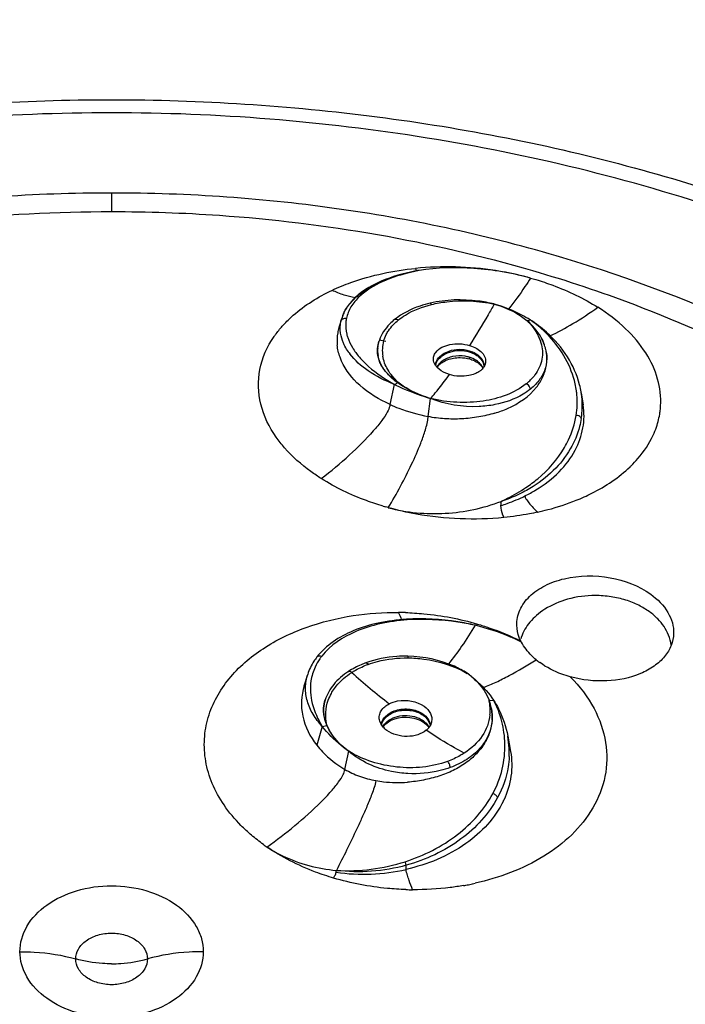
# Model space of a CAD drawing. Units: millimetres. Extents: x 366 to 1227, y -40 to 1292.
# Drawn here: x 431 to 458, y 93 to 134 of the extents above; entities that cross this region are included whole.
import ezdxf

# ---------------------------------------------------------------- set-up
doc = ezdxf.new("R2010")
doc.units = ezdxf.units.MM
doc.header["$LTSCALE"] = 19.36
doc.layers.get('0').update_dxf_attribs({"linetype": 'CONTINUOUS'})

msp = doc.modelspace()

# ---------------------------------------------------------------- linework, layer by layer
at = {"color": 7, "linetype": 'Continuous'}
for p, q in [((434.43, 126.476), (434.43, 125.703)), ((447.239, 123.253), (447.232, 123.252)), ((451.887, 122.929), (451.88, 122.93)), ((444.017, 121.254), (443.901, 120.869)), ((443.986, 121.134), (444.016, 121.251)), ((446.22, 121.203), (446.22, 121.203)), ((451.755, 121.147), (451.865, 121.194)), ((445.567, 120.286), (445.55, 120.231)), ((452.543, 119.821), (452.54, 119.839)), ((446.031, 117.663), (446.218, 118.493)), ((447.615, 117.162), (447.717, 117.913)), ((453.997, 118.149), (454.077, 117.646)), ((445.961, 113.362), (445.955, 113.364)), ((449.576, 108.462), (449.569, 108.464)), ((442.982, 107.141), (442.982, 107.141)), ((442.449, 105.934), (442.6, 106.418)), ((444.297, 106.537), (444.297, 106.537)), ((443.328, 105.357), (443.324, 105.346)), ((450.158, 105.322), (450.343, 105.342)), ((450.254, 104.976), (450.251, 104.992)), ((443.204, 104.251), (442.976, 103.464)), ((443.204, 104.251), (443.391, 104.289)), ((450.934, 103.846), (451.051, 103.204)), ((444.148, 102.455), (444.306, 103.213))]:
    msp.add_line(p, q, dxfattribs=at)
for centre, radius, start, end in [((448.694, 115.788), 7.605, 101.0792, 102.786), ((448.515, 110.698), 12.688, 75.8699, 76.3483), ((448.562, 110.885), 12.495, 74.5633, 75.8722), ((446.579, 119.916), 2.961, 127.4825, 132.017), ((445.641, 120.761), 1.698, 155.4677, 160.2397), ((445.527, 120.796), 1.578, 154.8867, 160.0173), ((445.702, 120.734), 1.765, 153.7598, 155.4856), ((445.593, 120.766), 1.651, 153.0573, 154.9069), ((445.573, 120.786), 1.625, 160.255, 163.3428), ((445.462, 120.82), 1.509, 160.0369, 163.2794), ((449.607, 117.91), 3.985, 54.4894, 55.4902), ((448.972, 116.709), 5.336, 47.989, 57.0992), ((445.722, 120.324), 1.901, 170.0181, 185.5506), ((445.727, 120.32), 1.907, 163.2874, 169.9217), ((446.624, 119.909), 1.121, 163.3214, 174.2023), ((447.005, 119.855), 1.501, 161.0355, 163.3282), ((434.798, 64.834), 56.551, 78.7219, 79.0098), ((447.116, 119.916), 1.409, 163.728, 176.8702), ((450.661, 119.516), 1.908, 19.7868, 22.06), ((446.273, 121.237), 2.414, 214.8263, 217.3608), ((446.769, 121.42), 2.692, 211.0029, 216.3876), ((446.765, 119.916), 1.254, 175.2247, 189.5345), ((447.135, 119.918), 1.428, 176.99, 189.4627), ((450.732, 119.527), 1.837, 19.1436, 20.229), ((450.694, 119.528), 1.873, 18.7198, 19.7829), ((450.797, 119.549), 1.768, 15.5666, 19.159), ((450.737, 119.543), 1.828, 15.2582, 18.7292), ((450.792, 119.558), 1.771, 12.7641, 15.2521), ((450.876, 119.571), 1.686, 12.9397, 15.5561), ((450.845, 119.569), 1.717, 8.9796, 12.7697), ((450.936, 119.585), 1.624, 8.9823, 12.9453), ((449.147, 118.645), 0.926, 52.4989, 55.7719), ((448.366, 119.593), 0.534, 204.1892, 206.9286), ((448.469, 119.216), 0.565, 164.5087, 170.409), ((448.468, 119.17), 0.561, 159.7298, 167.0416), ((448.618, 118.768), 0.767, 131.8714, 135.3937), ((449.187, 118.696), 0.862, 49.3808, 52.4989), ((449.316, 119.682), 0.773, 306.0227, 311.1113), ((449.228, 118.843), 0.761, 40.8568, 42.5184), ((449.412, 119.174), 0.546, 8.5162, 15.0651), ((449.417, 119.218), 0.545, 5.1722, 10.0235), ((450.243, 120.319), 2.314, 309.0943, 314.0346), ((450.36, 120.197), 2.145, 314.0681, 316.413), ((450.7, 119.83), 1.925, 319.8126, 321.1568), ((450.473, 119.713), 2.123, 327.4069, 328.2787), ((450.554, 119.665), 2.03, 328.2337, 335.4547), ((450.402, 119.76), 2.208, 321.6398, 327.3738), ((450.227, 117.74), 3.601, 7.8225, 12.577), ((450.312, 117.753), 3.515, 5.1117, 7.8117), ((450.382, 117.58), 3.66, 9.5011, 14.2917), ((450.412, 117.585), 3.629, 8.8924, 9.4937), ((450.599, 117.613), 3.441, 351.0099, 6.1422), ((450.571, 117.608), 3.469, 6.1771, 8.9195), ((454.032, 117.799), 3.277, 351.9444, 356.6836), ((453.941, 117.815), 3.368, 341.0545, 351.8858), ((453.74, 117.884), 3.582, 335.2285, 341.0586), ((432.176, 128.852), 18.018, 307.5814, 312.4666), ((429.176, 123.576), 19.641, 328.6729, 334.6654), ((452.388, 118.871), 5.266, 313.747, 314.3866), ((448.907, 119.37), 6.162, 296.3935, 301.3009), ((446.283, 96.675), 12.324, 88.2034, 89.5308), ((453.163, 107.393), 1.76, 161.3032, 163.0952), ((444.87, 105.823), 2.158, 155.4187, 171.4775), ((454.125, 109.49), 3.179, 230.7737, 234.2515), ((463.927, 128.243), 29.203, 228.1267, 232.1161), ((446.398, 102.499), 4.879, 51.5582, 54.2773), ((447.37, 103.85), 3.215, 50.1129, 54.2927), ((444.71, 104.914), 1.451, 162.6533, 176.0224), ((448.099, 104.597), 2.188, 10.3924, 20.2016), ((448.18, 104.914), 2.021, 6.6033, 12.5369), ((448.257, 104.923), 1.944, 0.4695, 6.5966), ((448.316, 104.924), 1.884, 354.1424, 0.4607), ((448.244, 104.625), 2.041, 356.6083, 10.339), ((447.158, 103.158), 3.838, 2.8506, 10.3279), ((447.23, 103.163), 3.766, 357.4799, 2.8227), ((447.319, 102.793), 3.808, 334.4402, 334.8361), ((450.148, 112.193), 15.929, 233.8676, 234.5264), ((444.908, 106.266), 8.175, 262.0939, 282.642), ((447.186, 108.515), 11.064, 280.6866, 281.8513), ((447.204, 108.425), 10.973, 281.8519, 282.4496), ((447.071, 109.769), 12.326, 268.2083, 269.5358), ((447.17, 108.595), 11.146, 279.9147, 280.1752), ((447.174, 108.576), 11.127, 280.1751, 280.6874)]:
    msp.add_arc(centre, radius, start, end, dxfattribs=at)
for points, knots in [([(434.43, 185.839), (432.044, 185.839), (427.589, 185.253), (422.235, 182.836), (418.919, 179.991), (416.633, 176.943), (414.971, 173.229), (414.38, 169.258), (414.72, 166.044), (415.326, 163.835), (416.06, 161.893), (417.093, 159.215), (418.006, 156.197), (418.595, 152.769), (418.773, 149.874), (418.516, 146.864), (417.598, 143.704), (415.69, 140.33), (412.545, 136.803), (408.222, 133.261), (403.07, 129.756), (397.501, 126.225), (391.845, 122.54), (386.352, 118.564), (381.244, 114.183), (376.701, 109.359), (371.657, 102.442), (367.226, 92.864), (365.938, 84.559), (365.938, 80.468)], [0, 0, 0, 0, 0.051121, 0.094747, 0.123934, 0.143726, 0.176026, 0.210064, 0.228333, 0.24493, 0.258999, 0.272809, 0.306437, 0.326314, 0.347214, 0.368423, 0.390728, 0.417177, 0.450748, 0.491382, 0.536631, 0.584193, 0.632672, 0.681249, 0.729371, 0.776646, 0.82288, 0.912363, 1, 1, 1, 1]), ([(502.921, 80.468), (502.921, 84.558), (501.633, 92.864), (497.202, 102.442), (492.159, 109.359), (487.616, 114.183), (482.507, 118.564), (477.014, 122.54), (471.358, 126.225), (465.79, 129.756), (460.638, 133.261), (456.315, 136.803), (453.169, 140.33), (451.262, 143.704), (450.343, 146.864), (450.086, 149.874), (450.264, 152.769), (450.853, 156.197), (451.767, 159.215), (452.799, 161.893), (453.533, 163.835), (454.14, 166.044), (454.48, 169.258), (453.888, 173.229), (452.227, 176.943), (449.94, 179.991), (446.625, 182.836), (441.27, 185.253), (436.816, 185.839), (434.43, 185.839)], [0, 0, 0, 0, 0.087637, 0.17712, 0.223354, 0.270629, 0.318751, 0.367327, 0.415807, 0.463369, 0.508617, 0.549251, 0.582822, 0.609272, 0.631577, 0.652786, 0.673686, 0.693563, 0.727191, 0.741001, 0.75507, 0.771667, 0.789936, 0.823974, 0.856274, 0.876066, 0.905253, 0.948879, 1, 1, 1, 1]), ([(373.778, 91.469), (374.193, 94.154), (375.746, 99.555), (380.023, 107.044), (386.097, 113.803), (393.749, 119.619), (402.712, 124.337), (412.701, 127.797), (421.57, 129.54), (428.876, 130.237), (432.576, 130.37), (434.43, 130.358)], [0, 0, 0, 0, 0.104608, 0.213772, 0.329294, 0.452058, 0.581869, 0.717592, 0.857607, 0.928658, 1, 1, 1, 1]), ([(434.43, 130.358), (436.283, 130.37), (439.983, 130.237), (447.289, 129.54), (456.159, 127.797), (466.147, 124.337), (475.11, 119.619), (482.762, 113.803), (488.836, 107.044), (493.113, 99.555), (494.666, 94.155), (495.081, 91.47)], [0, 0, 0, 0, 0.071341, 0.142392, 0.282407, 0.41813, 0.547942, 0.670706, 0.786229, 0.895393, 1, 1, 1, 1]), ([(434.43, 129.819), (430.036, 129.819), (421.325, 129.121), (405.151, 125.204), (393.982, 119.32), (387.981, 114.133)], [0, 0, 0, 0, 0.264378, 0.522744, 1, 1, 1, 1]), ([(480.878, 114.133), (474.877, 119.32), (463.708, 125.204), (447.535, 129.12), (438.824, 129.819), (434.43, 129.819)], [0, 0, 0, 0, 0.477255, 0.735622, 1, 1, 1, 1]), ([(434.43, 126.476), (431.23, 126.476), (424.87, 126.026), (412.833, 123.421), (404.378, 119.501), (399.546, 116.025)], [0, 0, 0, 0, 0.260149, 0.51608, 1, 1, 1, 1]), ([(469.313, 116.025), (464.482, 119.501), (456.027, 123.421), (443.99, 126.026), (437.629, 126.476), (434.43, 126.476)], [0, 0, 0, 0, 0.48392, 0.739851, 1, 1, 1, 1]), ([(416.429, 123.106), (417.861, 123.537), (423.745, 125.06), (429.851, 125.703), (434.43, 125.703)], [0, 0, 0, 0, 0.246269, 1, 1, 1, 1]), ([(434.43, 125.703), (435.927, 125.703), (441.839, 125.499), (447.729, 124.48), (451.97, 123.244)], [0, 0, 0, 0, 0.253094, 1, 1, 1, 1]), ([(443.611, 122.42), (443.868, 122.541), (444.981, 123), (446.175, 123.246), (447.088, 123.336)], [0, 0, 0, 0, 0.236596, 1, 1, 1, 1]), ([(447.011, 123.205), (446.564, 123.104), (445.762, 122.861), (445.032, 122.422), (444.759, 122.165)], [0, 0, 0, 0, 0.549538, 1, 1, 1, 1]), ([(447.232, 123.253), (446.755, 123.168), (445.887, 122.946), (445.082, 122.529), (444.762, 122.277)], [0, 0, 0, 0, 0.542816, 1, 1, 1, 1]), ([(444.777, 122.266), (445.1, 122.514), (445.903, 122.925), (446.765, 123.161), (447.238, 123.254)], [0, 0, 0, 0, 0.457564, 1, 1, 1, 1]), ([(451.509, 123.027), (451.151, 123.114), (449.697, 123.402), (448.195, 123.446), (447.088, 123.336)], [0, 0, 0, 0, 0.249039, 1, 1, 1, 1]), ([(451.88, 122.93), (451.111, 123.142), (449.564, 123.4), (447.992, 123.364), (447.239, 123.253)], [0, 0, 0, 0, 0.511549, 1, 1, 1, 1]), ([(451.97, 123.244), (453.4, 122.827), (458.84, 121.014), (464.012, 118.34), (467.458, 115.862)], [0, 0, 0, 0, 0.259808, 1, 1, 1, 1]), ([(451.888, 122.931), (451.81, 122.811), (451.517, 122.371), (451.209, 121.941), (450.968, 121.641)], [0, 0, 0, 0, 0.270951, 1, 1, 1, 1]), ([(452.109, 122.866), (452.344, 122.795), (453.24, 122.497), (454.101, 122.087), (454.691, 121.714)], [0, 0, 0, 0, 0.260615, 1, 1, 1, 1]), ([(441.581, 120.972), (441.713, 121.116), (442.311, 121.699), (443.034, 122.146), (443.611, 122.42)], [0, 0, 0, 0, 0.233664, 1, 1, 1, 1]), ([(444.574, 122.112), (444.418, 122.133), (444.09, 122.222), (443.777, 122.345), (443.613, 122.419)], [0, 0, 0, 0, 0.467133, 1, 1, 1, 1]), ([(444.527, 122.069), (444.485, 122.027), (444.327, 121.859), (444.195, 121.667), (444.119, 121.514)], [0, 0, 0, 0, 0.259906, 1, 1, 1, 1]), ([(444.121, 121.514), (444.149, 121.568), (444.277, 121.79), (444.451, 121.985), (444.597, 122.116)], [0, 0, 0, 0, 0.235695, 1, 1, 1, 1]), ([(444.759, 122.165), (444.622, 122.036), (444.387, 121.76), (444.248, 121.421), (444.211, 121.255)], [0, 0, 0, 0, 0.523697, 1, 1, 1, 1]), ([(447.702, 121.884), (447.559, 121.851), (447.034, 121.703), (446.53, 121.454), (446.22, 121.203)], [0, 0, 0, 0, 0.268267, 1, 1, 1, 1]), ([(450.364, 121.852), (450.148, 121.905), (449.27, 122.067), (448.354, 122.036), (447.702, 121.884)], [0, 0, 0, 0, 0.249369, 1, 1, 1, 1]), ([(447.702, 121.884), (447.706, 121.885), (447.735, 121.88), (447.749, 121.851), (447.76, 121.83)], [0, 0, 0, 0, 0.164582, 1, 1, 1, 1]), ([(447.76, 121.83), (447.967, 121.881), (448.83, 122.033), (449.724, 121.986), (450.371, 121.85)], [0, 0, 0, 0, 0.244147, 1, 1, 1, 1]), ([(446.382, 121.188), (446.474, 121.262), (446.892, 121.554), (447.38, 121.737), (447.76, 121.83)], [0, 0, 0, 0, 0.230402, 1, 1, 1, 1]), ([(450.371, 121.85), (450.286, 121.698), (449.956, 121.115), (449.609, 120.541), (449.341, 120.123)], [0, 0, 0, 0, 0.260125, 1, 1, 1, 1]), ([(451.865, 121.194), (451.752, 121.263), (451.276, 121.53), (450.765, 121.732), (450.371, 121.85)], [0, 0, 0, 0, 0.243708, 1, 1, 1, 1]), ([(450.371, 121.85), (450.5, 121.812), (450.982, 121.646), (451.44, 121.401), (451.733, 121.167)], [0, 0, 0, 0, 0.264288, 1, 1, 1, 1]), ([(452.693, 120.528), (453.021, 120.673), (453.701, 121.051), (454.35, 121.475), (454.692, 121.713)], [0, 0, 0, 0, 0.46259, 1, 1, 1, 1]), ([(457.303, 117.609), (457.324, 117.982), (457.232, 118.765), (456.709, 119.875), (455.843, 120.89), (455.101, 121.454), (454.691, 121.714)], [0, 0, 0, 0, 0.220118, 0.454821, 0.71361, 1, 1, 1, 1]), ([(443.986, 121.135), (443.998, 121.176), (444.066, 121.253), (444.165, 121.264), (444.211, 121.255)], [0, 0, 0, 0, 0.478138, 1, 1, 1, 1]), ([(444.211, 121.255), (444.2, 121.201), (444.167, 120.98), (444.187, 120.752), (444.227, 120.589)], [0, 0, 0, 0, 0.246834, 1, 1, 1, 1]), ([(446.22, 121.203), (446.146, 121.143), (445.88, 120.902), (445.67, 120.592), (445.585, 120.343)], [0, 0, 0, 0, 0.267175, 1, 1, 1, 1]), ([(445.869, 120.575), (445.898, 120.631), (446.034, 120.862), (446.224, 121.059), (446.382, 121.188)], [0, 0, 0, 0, 0.236753, 1, 1, 1, 1]), ([(446.22, 121.203), (446.24, 121.219), (446.302, 121.231), (446.356, 121.206), (446.382, 121.188)], [0, 0, 0, 0, 0.441533, 1, 1, 1, 1]), ([(451.733, 121.167), (451.803, 121.097), (452.049, 120.825), (452.239, 120.496), (452.314, 120.238)], [0, 0, 0, 0, 0.268704, 1, 1, 1, 1]), ([(452.429, 120.233), (452.395, 120.318), (452.223, 120.668), (451.961, 120.968), (451.738, 121.163)], [0, 0, 0, 0, 0.237361, 1, 1, 1, 1]), ([(452.653, 120.507), (452.599, 120.566), (452.371, 120.799), (452.122, 121.011), (451.922, 121.154)], [0, 0, 0, 0, 0.24595, 1, 1, 1, 1]), ([(441.198, 120.49), (441.226, 120.532), (441.346, 120.699), (441.477, 120.857), (441.581, 120.972)], [0, 0, 0, 0, 0.245627, 1, 1, 1, 1]), ([(444.152, 120.087), (444.129, 120.132), (444.045, 120.306), (443.99, 120.494), (443.97, 120.635)], [0, 0, 0, 0, 0.260418, 1, 1, 1, 1]), ([(453.929, 118.483), (453.824, 118.893), (453.46, 119.706), (452.878, 120.373), (452.543, 120.674)], [0, 0, 0, 0, 0.484254, 1, 1, 1, 1]), ([(440.645, 117.681), (440.531, 118.148), (440.498, 119.162), (440.916, 120.081), (441.198, 120.49)], [0, 0, 0, 0, 0.491874, 1, 1, 1, 1]), ([(444.227, 120.589), (444.238, 120.543), (444.295, 120.349), (444.383, 120.165), (444.462, 120.033)], [0, 0, 0, 0, 0.239154, 1, 1, 1, 1]), ([(447.935, 119.835), (448.069, 120.014), (448.571, 120.232), (449.079, 120.201), (449.341, 120.123)], [0, 0, 0, 0, 0.450635, 1, 1, 1, 1]), ([(452.314, 120.238), (452.379, 120.016), (452.414, 119.528), (452.206, 119.086), (452.064, 118.896)], [0, 0, 0, 0, 0.49303, 1, 1, 1, 1]), ([(453.741, 118.524), (453.661, 118.885), (453.38, 119.605), (452.92, 120.222), (452.653, 120.507)], [0, 0, 0, 0, 0.486325, 1, 1, 1, 1]), ([(444.013, 119.466), (443.988, 119.521), (443.901, 119.738), (443.847, 119.968), (443.83, 120.141)], [0, 0, 0, 0, 0.25861, 1, 1, 1, 1]), ([(444.602, 119.823), (444.621, 119.797), (444.701, 119.692), (444.788, 119.592), (444.856, 119.519)], [0, 0, 0, 0, 0.242822, 1, 1, 1, 1]), ([(448.228, 119.76), (448.31, 119.815), (448.652, 119.98), (449.061, 119.985), (449.327, 119.905)], [0, 0, 0, 0, 0.261438, 1, 1, 1, 1]), ([(448.284, 119.747), (448.358, 119.79), (448.685, 119.932), (449.068, 119.934), (449.325, 119.857)], [0, 0, 0, 0, 0.24135, 1, 1, 1, 1]), ([(449.325, 119.857), (449.354, 119.849), (449.464, 119.812), (449.568, 119.759), (449.639, 119.71)], [0, 0, 0, 0, 0.257965, 1, 1, 1, 1]), ([(449.327, 119.905), (449.354, 119.897), (449.464, 119.86), (449.57, 119.808), (449.642, 119.758)], [0, 0, 0, 0, 0.242638, 1, 1, 1, 1]), ([(449.341, 120.123), (449.445, 120.093), (449.635, 120.014), (449.865, 119.84), (450.005, 119.625), (450.019, 119.464), (450.005, 119.393)], [0, 0, 0, 0, 0.303472, 0.569899, 0.79676, 1, 1, 1, 1]), ([(452.54, 119.837), (452.567, 119.667), (452.563, 119.312), (452.434, 118.983), (452.345, 118.834)], [0, 0, 0, 0, 0.498013, 1, 1, 1, 1]), ([(452.4, 118.822), (452.471, 118.978), (452.572, 119.309), (452.569, 119.654), (452.543, 119.82)], [0, 0, 0, 0, 0.50572, 1, 1, 1, 1]), ([(446.031, 117.663), (445.576, 117.866), (444.776, 118.343), (444.184, 119.084), (444.013, 119.466)], [0, 0, 0, 0, 0.543234, 1, 1, 1, 1]), ([(446.218, 118.493), (445.832, 118.647), (445.149, 118.99), (444.564, 119.497), (444.355, 119.771)], [0, 0, 0, 0, 0.546206, 1, 1, 1, 1]), ([(444.856, 119.519), (444.945, 119.424), (445.356, 119.029), (445.836, 118.713), (446.218, 118.494)], [0, 0, 0, 0, 0.227142, 1, 1, 1, 1]), ([(445.919, 118.953), (445.818, 119.066), (445.644, 119.299), (445.544, 119.576), (445.52, 119.71)], [0, 0, 0, 0, 0.526596, 1, 1, 1, 1]), ([(445.917, 118.956), (445.865, 119.012), (445.685, 119.232), (445.564, 119.503), (445.529, 119.709)], [0, 0, 0, 0, 0.266146, 1, 1, 1, 1]), ([(446.355, 118.595), (446.193, 118.749), (445.917, 119.079), (445.759, 119.485), (445.726, 119.683)], [0, 0, 0, 0, 0.526474, 1, 1, 1, 1]), ([(447.924, 119.367), (447.931, 119.391), (447.967, 119.496), (448.033, 119.588), (448.093, 119.649)], [0, 0, 0, 0, 0.229846, 1, 1, 1, 1]), ([(447.942, 119.364), (447.952, 119.39), (447.999, 119.494), (448.074, 119.584), (448.139, 119.642)], [0, 0, 0, 0, 0.239114, 1, 1, 1, 1]), ([(448.427, 119.593), (448.406, 119.584), (448.326, 119.549), (448.25, 119.504), (448.198, 119.466)], [0, 0, 0, 0, 0.257646, 1, 1, 1, 1]), ([(448.199, 119.412), (448.224, 119.429), (448.335, 119.497), (448.457, 119.544), (448.552, 119.569)], [0, 0, 0, 0, 0.235731, 1, 1, 1, 1]), ([(449.325, 119.633), (449.271, 119.649), (449.045, 119.7), (448.807, 119.694), (448.637, 119.658)], [0, 0, 0, 0, 0.247192, 1, 1, 1, 1]), ([(448.808, 119.614), (448.854, 119.617), (449.036, 119.624), (449.219, 119.598), (449.35, 119.559)], [0, 0, 0, 0, 0.253529, 1, 1, 1, 1]), ([(449.709, 119.433), (449.683, 119.456), (449.566, 119.542), (449.431, 119.601), (449.325, 119.633)], [0, 0, 0, 0, 0.238444, 1, 1, 1, 1]), ([(449.325, 119.633), (449.325, 119.623), (449.326, 119.599), (449.334, 119.564), (449.35, 119.559)], [0, 0, 0, 0, 0.363671, 1, 1, 1, 1]), ([(449.35, 119.559), (449.379, 119.551), (449.491, 119.513), (449.597, 119.46), (449.669, 119.411)], [0, 0, 0, 0, 0.262679, 1, 1, 1, 1]), ([(449.639, 119.71), (449.677, 119.685), (449.808, 119.582), (449.908, 119.433), (449.94, 119.316)], [0, 0, 0, 0, 0.271335, 1, 1, 1, 1]), ([(449.642, 119.758), (449.72, 119.704), (449.86, 119.577), (449.939, 119.402), (449.954, 119.313)], [0, 0, 0, 0, 0.511848, 1, 1, 1, 1]), ([(447.991, 119.208), (447.98, 119.219), (447.942, 119.263), (447.909, 119.312), (447.89, 119.351)], [0, 0, 0, 0, 0.260994, 1, 1, 1, 1]), ([(448.508, 118.909), (448.456, 118.924), (448.267, 118.991), (448.09, 119.101), (447.991, 119.208)], [0, 0, 0, 0, 0.273235, 1, 1, 1, 1]), ([(449.771, 119.057), (449.755, 119.045), (449.688, 119), (449.615, 118.963), (449.557, 118.94)], [0, 0, 0, 0, 0.238555, 1, 1, 1, 1]), ([(449.748, 119.351), (449.764, 119.337), (449.82, 119.285), (449.869, 119.223), (449.897, 119.173)], [0, 0, 0, 0, 0.26971, 1, 1, 1, 1]), ([(446.355, 118.595), (446.313, 118.622), (446.156, 118.728), (446.012, 118.853), (445.917, 118.956)], [0, 0, 0, 0, 0.260925, 1, 1, 1, 1]), ([(446.348, 118.564), (446.267, 118.623), (446.114, 118.742), (445.981, 118.883), (445.919, 118.953)], [0, 0, 0, 0, 0.516772, 1, 1, 1, 1]), ([(447.717, 117.913), (447.583, 117.953), (447.101, 118.118), (446.644, 118.365), (446.355, 118.595)], [0, 0, 0, 0, 0.275654, 1, 1, 1, 1]), ([(447.717, 117.913), (447.783, 117.989), (448.057, 118.313), (448.317, 118.648), (448.508, 118.909)], [0, 0, 0, 0, 0.238202, 1, 1, 1, 1]), ([(449.557, 118.94), (449.48, 118.909), (449.139, 118.812), (448.767, 118.832), (448.508, 118.909)], [0, 0, 0, 0, 0.236998, 1, 1, 1, 1]), ([(452.17, 118.588), (452.149, 118.563), (452.058, 118.461), (451.958, 118.369), (451.878, 118.304)], [0, 0, 0, 0, 0.243776, 1, 1, 1, 1]), ([(446.218, 118.494), (446.333, 118.437), (446.82, 118.211), (447.327, 118.03), (447.717, 117.913)], [0, 0, 0, 0, 0.239518, 1, 1, 1, 1]), ([(447.717, 117.912), (447.588, 117.951), (447.107, 118.113), (446.648, 118.346), (446.348, 118.564)], [0, 0, 0, 0, 0.267163, 1, 1, 1, 1]), ([(451.702, 118.523), (451.203, 118.12), (450.188, 117.78), (448.813, 117.723), (448.077, 117.826), (447.717, 117.913)], [0, 0, 0, 0, 0.46583, 0.731516, 1, 1, 1, 1]), ([(451.878, 118.304), (451.781, 118.225), (451.333, 117.916), (450.805, 117.735), (450.395, 117.656)], [0, 0, 0, 0, 0.230403, 1, 1, 1, 1]), ([(450.401, 117.305), (450.58, 117.359), (451.224, 117.594), (451.824, 117.997), (452.134, 118.389)], [0, 0, 0, 0, 0.272727, 1, 1, 1, 1]), ([(451.878, 118.304), (451.876, 118.327), (451.848, 118.42), (451.771, 118.5), (451.702, 118.523)], [0, 0, 0, 0, 0.242603, 1, 1, 1, 1]), ([(450.395, 117.656), (450.178, 117.613), (449.279, 117.509), (448.35, 117.657), (447.717, 117.913)], [0, 0, 0, 0, 0.244983, 1, 1, 1, 1]), ([(441.632, 115.862), (441.511, 116.001), (441.081, 116.545), (440.767, 117.187), (440.645, 117.681)], [0, 0, 0, 0, 0.266333, 1, 1, 1, 1]), ([(445.916, 117.349), (445.849, 117.226), (445.665, 116.955), (445.157, 116.34), (444.687, 115.878), (444.341, 115.561)], [0, 0, 0, 0, 0.175771, 0.410252, 1, 1, 1, 1]), ([(446.03, 117.66), (446.028, 117.638), (446.007, 117.529), (445.958, 117.428), (445.916, 117.349)], [0, 0, 0, 0, 0.192722, 1, 1, 1, 1]), ([(446.031, 117.663), (446.151, 117.607), (446.663, 117.392), (447.202, 117.244), (447.615, 117.162)], [0, 0, 0, 0, 0.240052, 1, 1, 1, 1]), ([(453.742, 115.758), (453.895, 116.048), (454.116, 116.669), (454.126, 117.33), (454.078, 117.645)], [0, 0, 0, 0, 0.506525, 1, 1, 1, 1]), ([(446.929, 115.171), (447.065, 115.459), (447.263, 115.91), (447.463, 116.459), (447.562, 116.804), (447.6, 116.987), (447.609, 117.08)], [0, 0, 0, 0, 0.470188, 0.725761, 0.861358, 1, 1, 1, 1]), ([(450.401, 117.305), (450.178, 117.237), (449.72, 117.127), (449.014, 117.052), (448.308, 117.055), (447.84, 117.11), (447.615, 117.161)], [0, 0, 0, 0, 0.247831, 0.501023, 0.753818, 1, 1, 1, 1]), ([(453.299, 115.87), (453.36, 115.976), (453.583, 116.396), (453.728, 116.858), (453.784, 117.207)], [0, 0, 0, 0, 0.256383, 1, 1, 1, 1]), ([(453.997, 117.076), (453.98, 116.966), (453.888, 116.525), (453.71, 116.103), (453.539, 115.809)], [0, 0, 0, 0, 0.246415, 1, 1, 1, 1]), ([(453.997, 117.076), (453.994, 117.093), (453.951, 117.172), (453.854, 117.205), (453.784, 117.207)], [0, 0, 0, 0, 0.202116, 1, 1, 1, 1]), ([(456.071, 115.107), (456.17, 115.204), (456.531, 115.586), (456.829, 116.031), (456.992, 116.383)], [0, 0, 0, 0, 0.262162, 1, 1, 1, 1]), ([(443.167, 114.573), (443.018, 114.667), (442.464, 115.042), (441.956, 115.49), (441.632, 115.862)], [0, 0, 0, 0, 0.263175, 1, 1, 1, 1]), ([(451.693, 114.203), (451.862, 114.316), (452.483, 114.78), (453.011, 115.376), (453.299, 115.87)], [0, 0, 0, 0, 0.26249, 1, 1, 1, 1]), ([(453.539, 115.809), (453.347, 115.479), (452.847, 114.852), (452.209, 114.372), (451.857, 114.164)], [0, 0, 0, 0, 0.483543, 1, 1, 1, 1]), ([(452.109, 114.105), (452.458, 114.318), (453.089, 114.794), (453.569, 115.429), (453.742, 115.758)], [0, 0, 0, 0, 0.523908, 1, 1, 1, 1]), ([(453.788, 113.671), (454.007, 113.759), (454.811, 114.122), (455.562, 114.619), (456.029, 115.067)], [0, 0, 0, 0, 0.267384, 1, 1, 1, 1]), ([(445.746, 113.423), (445.51, 113.494), (444.616, 113.791), (443.756, 114.2), (443.167, 114.573)], [0, 0, 0, 0, 0.26068, 1, 1, 1, 1]), ([(450.654, 113.625), (450.746, 113.667), (451.104, 113.838), (451.448, 114.038), (451.693, 114.203)], [0, 0, 0, 0, 0.254244, 1, 1, 1, 1]), ([(451.857, 114.164), (451.765, 114.109), (451.379, 113.896), (450.97, 113.727), (450.654, 113.625)], [0, 0, 0, 0, 0.244769, 1, 1, 1, 1]), ([(450.651, 113.451), (450.738, 113.479), (451.077, 113.593), (451.408, 113.732), (451.646, 113.851)], [0, 0, 0, 0, 0.254964, 1, 1, 1, 1]), ([(451.646, 113.851), (451.652, 113.81), (451.706, 113.707), (451.824, 113.544), (451.99, 113.358), (452.117, 113.235), (452.182, 113.177)], [0, 0, 0, 0, 0.14145, 0.388466, 0.698911, 1, 1, 1, 1]), ([(452.184, 113.178), (452.323, 113.21), (452.867, 113.343), (453.402, 113.516), (453.788, 113.671)], [0, 0, 0, 0, 0.256186, 1, 1, 1, 1]), ([(445.954, 113.363), (446.724, 113.16), (448.334, 113.007), (449.916, 113.339), (450.654, 113.625)], [0, 0, 0, 0, 0.501764, 1, 1, 1, 1]), ([(450.769, 112.952), (449.561, 112.832), (447.921, 112.899), (446.347, 113.255), (445.961, 113.362)], [0, 0, 0, 0, 0.752022, 1, 1, 1, 1]), ([(450.768, 112.952), (450.756, 112.986), (450.701, 113.148), (450.649, 113.317), (450.651, 113.451)], [0, 0, 0, 0, 0.213411, 1, 1, 1, 1]), ([(452.184, 113.178), (452.069, 113.152), (451.601, 113.055), (451.127, 112.988), (450.769, 112.952)], [0, 0, 0, 0, 0.246373, 1, 1, 1, 1]), ([(451.313, 108.461), (451.307, 108.676), (451.401, 109.131), (451.832, 109.712), (452.488, 110.157), (453.618, 110.547), (455.19, 110.564), (456.395, 110.111), (456.889, 109.756)], [0, 0, 0, 0, 0.096099, 0.199235, 0.31545, 0.44536, 0.728211, 1, 1, 1, 1]), ([(454.582, 109.702), (454.193, 109.702), (453.458, 109.606), (452.638, 109.259), (452.138, 108.891), (451.857, 108.608), (451.639, 108.3), (451.535, 108.075), (451.496, 107.957)], [0, 0, 0, 0, 0.310455, 0.583613, 0.700493, 0.803812, 0.900451, 1, 1, 1, 1]), ([(457.744, 107.638), (457.725, 107.778), (457.652, 108.05), (457.455, 108.417), (457.184, 108.747), (456.83, 109.048), (456.381, 109.317), (455.841, 109.531), (455.231, 109.67), (454.801, 109.702), (454.582, 109.702)], [0, 0, 0, 0, 0.103734, 0.20395, 0.303248, 0.415334, 0.542943, 0.685297, 0.839377, 1, 1, 1, 1]), ([(456.889, 109.756), (457.172, 109.552), (457.544, 109.182), (457.809, 108.579), (457.849, 108.274), (457.845, 108.127)], [0, 0, 0, 0, 0.535975, 0.774379, 1, 1, 1, 1]), ([(440.755, 99.328), (440.585, 99.452), (440.26, 99.701), (439.689, 100.231), (439.102, 100.931), (438.599, 101.84), (438.32, 102.779), (438.262, 103.721), (438.477, 104.934), (439.253, 106.322), (440.723, 107.578), (442.517, 108.44), (444.443, 108.913), (445.753, 109.003), (446.384, 108.998)], [0, 0, 0, 0, 0.039938, 0.077672, 0.147803, 0.212514, 0.27351, 0.332211, 0.390042, 0.505536, 0.62555, 0.751851, 0.880158, 1, 1, 1, 1]), ([(446.529, 108.699), (446.516, 108.721), (446.463, 108.818), (446.417, 108.919), (446.383, 108.998)], [0, 0, 0, 0, 0.230791, 1, 1, 1, 1]), ([(446.669, 108.992), (446.925, 108.984), (447.939, 108.92), (448.946, 108.729), (449.674, 108.514)], [0, 0, 0, 0, 0.252236, 1, 1, 1, 1]), ([(449.569, 108.465), (449.332, 108.52), (448.393, 108.701), (447.427, 108.757), (446.716, 108.713)], [0, 0, 0, 0, 0.254904, 1, 1, 1, 1]), ([(449.569, 108.465), (449.333, 108.516), (448.402, 108.684), (447.448, 108.733), (446.747, 108.683)], [0, 0, 0, 0, 0.255965, 1, 1, 1, 1]), ([(446.716, 108.713), (446.319, 108.688), (445.558, 108.589), (444.236, 108.195), (443.36, 107.631), (442.982, 107.141)], [0, 0, 0, 0, 0.287735, 0.551614, 1, 1, 1, 1]), ([(446.746, 108.683), (446.364, 108.657), (445.633, 108.555), (444.373, 108.173), (443.542, 107.638), (443.183, 107.175)], [0, 0, 0, 0, 0.290796, 0.556102, 1, 1, 1, 1]), ([(446.716, 108.713), (446.719, 108.713), (446.734, 108.709), (446.742, 108.694), (446.746, 108.683)], [0, 0, 0, 0, 0.190351, 1, 1, 1, 1]), ([(449.576, 108.462), (449.395, 108.166), (449.042, 107.617), (448.659, 107.087), (448.464, 106.853)], [0, 0, 0, 0, 0.531923, 1, 1, 1, 1]), ([(451.506, 107.765), (451.356, 107.839), (450.733, 108.123), (450.079, 108.338), (449.576, 108.462)], [0, 0, 0, 0, 0.244474, 1, 1, 1, 1]), ([(449.675, 108.514), (449.834, 108.467), (450.451, 108.27), (451.052, 108.017), (451.482, 107.796)], [0, 0, 0, 0, 0.25515, 1, 1, 1, 1]), ([(451.482, 107.796), (451.456, 107.849), (451.365, 108.06), (451.317, 108.291), (451.313, 108.461)], [0, 0, 0, 0, 0.258738, 1, 1, 1, 1]), ([(457.845, 108.127), (457.841, 107.956), (457.768, 107.605), (457.478, 107.132), (457.032, 106.733), (456.239, 106.307), (455.031, 106.069), (454.03, 106.179), (453.54, 106.314)], [0, 0, 0, 0, 0.097429, 0.199874, 0.311894, 0.435223, 0.709712, 1, 1, 1, 1]), ([(452.115, 107.028), (452.05, 107.081), (451.812, 107.295), (451.614, 107.555), (451.506, 107.765)], [0, 0, 0, 0, 0.26269, 1, 1, 1, 1]), ([(442.982, 107.141), (442.939, 107.085), (442.781, 106.862), (442.66, 106.612), (442.6, 106.418)], [0, 0, 0, 0, 0.256973, 1, 1, 1, 1]), ([(443.183, 107.175), (443.156, 107.139), (443.051, 106.996), (442.962, 106.841), (442.907, 106.721)], [0, 0, 0, 0, 0.255201, 1, 1, 1, 1]), ([(442.982, 107.141), (443.003, 107.168), (443.074, 107.205), (443.149, 107.19), (443.183, 107.175)], [0, 0, 0, 0, 0.474995, 1, 1, 1, 1]), ([(446.769, 107.174), (446.618, 107.177), (446.028, 107.164), (445.439, 107.049), (445.027, 106.898)], [0, 0, 0, 0, 0.256709, 1, 1, 1, 1]), ([(445.121, 106.834), (445.248, 106.88), (445.783, 107.045), (446.348, 107.107), (446.772, 107.104)], [0, 0, 0, 0, 0.241875, 1, 1, 1, 1]), ([(449.241, 106.464), (449.072, 106.574), (448.308, 106.982), (447.431, 107.16), (446.769, 107.174)], [0, 0, 0, 0, 0.233598, 1, 1, 1, 1]), ([(446.769, 107.174), (446.771, 107.174), (446.77, 107.164), (446.772, 107.154), (446.771, 107.13), (446.772, 107.114), (446.772, 107.104)], [0, 0, 0, 0, 0.068717, 0.266538, 0.584214, 1, 1, 1, 1]), ([(446.772, 107.104), (446.994, 107.101), (447.849, 107.041), (448.695, 106.775), (449.246, 106.46)], [0, 0, 0, 0, 0.259379, 1, 1, 1, 1]), ([(445.027, 106.898), (444.962, 106.874), (444.709, 106.774), (444.466, 106.647), (444.297, 106.537)], [0, 0, 0, 0, 0.257589, 1, 1, 1, 1]), ([(444.434, 106.497), (444.486, 106.531), (444.705, 106.662), (444.939, 106.767), (445.121, 106.834)], [0, 0, 0, 0, 0.242242, 1, 1, 1, 1]), ([(445.027, 106.898), (445.034, 106.901), (445.076, 106.899), (445.103, 106.861), (445.121, 106.834)], [0, 0, 0, 0, 0.171849, 1, 1, 1, 1]), ([(449.919, 105.872), (450.099, 105.934), (450.46, 106.093), (451.2, 106.465), (451.748, 106.794), (452.115, 107.028)], [0, 0, 0, 0, 0.229321, 0.474951, 1, 1, 1, 1]), ([(453.539, 106.315), (453.421, 106.347), (452.974, 106.49), (452.549, 106.707), (452.268, 106.91)], [0, 0, 0, 0, 0.260853, 1, 1, 1, 1]), ([(443.204, 104.251), (443.062, 104.408), (442.808, 104.733), (442.562, 105.285), (442.482, 105.86), (442.543, 106.238), (442.599, 106.417)], [0, 0, 0, 0, 0.270412, 0.52115, 0.761114, 1, 1, 1, 1]), ([(444.297, 106.537), (444.068, 106.388), (443.668, 106.05), (443.401, 105.59), (443.328, 105.358)], [0, 0, 0, 0, 0.528462, 1, 1, 1, 1]), ([(443.638, 105.716), (443.685, 105.791), (443.902, 106.096), (444.194, 106.343), (444.434, 106.497)], [0, 0, 0, 0, 0.236432, 1, 1, 1, 1]), ([(444.297, 106.537), (444.305, 106.542), (444.355, 106.557), (444.405, 106.524), (444.434, 106.497)], [0, 0, 0, 0, 0.197603, 1, 1, 1, 1]), ([(449.431, 106.321), (449.521, 106.249), (449.861, 105.959), (450.159, 105.618), (450.344, 105.342)], [0, 0, 0, 0, 0.256757, 1, 1, 1, 1]), ([(449.431, 106.317), (449.514, 106.248), (449.81, 105.973), (450.046, 105.629), (450.153, 105.353)], [0, 0, 0, 0, 0.267089, 1, 1, 1, 1]), ([(453.54, 106.314), (453.929, 105.923), (454.579, 105.078), (455.091, 103.616), (455.069, 102.147), (454.535, 100.81), (453.626, 99.683), (452.029, 98.473), (450.572, 97.932), (449.57, 97.71)], [0, 0, 0, 0, 0.13851, 0.263747, 0.382286, 0.499795, 0.618881, 0.74192, 1, 1, 1, 1]), ([(442.449, 105.934), (442.325, 105.535), (442.286, 104.622), (442.699, 103.819), (442.976, 103.464)], [0, 0, 0, 0, 0.481501, 1, 1, 1, 1]), ([(442.735, 106.143), (442.689, 105.834), (442.739, 105.156), (443.021, 104.547), (443.204, 104.251)], [0, 0, 0, 0, 0.472809, 1, 1, 1, 1]), ([(443.456, 105.341), (443.491, 105.439), (443.549, 105.566), (443.619, 105.686), (443.638, 105.716)], [0, 0, 0, 0, 0.745285, 1, 1, 1, 1]), ([(443.4, 104.321), (443.36, 104.488), (443.328, 104.836), (443.398, 105.179), (443.456, 105.341)], [0, 0, 0, 0, 0.498976, 1, 1, 1, 1]), ([(445.589, 104.521), (445.577, 104.584), (445.577, 104.719), (445.682, 104.983), (445.861, 105.127), (445.994, 105.194)], [0, 0, 0, 0, 0.230975, 0.467044, 1, 1, 1, 1]), ([(445.994, 105.194), (446.104, 105.25), (446.582, 105.402), (447.145, 105.306), (447.45, 105.087)], [0, 0, 0, 0, 0.246254, 1, 1, 1, 1]), ([(447.45, 105.087), (447.558, 105.01), (447.74, 104.825), (447.784, 104.561), (447.762, 104.449)], [0, 0, 0, 0, 0.536126, 1, 1, 1, 1]), ([(450.343, 105.343), (450.417, 105.225), (450.682, 104.757), (450.863, 104.239), (450.934, 103.846)], [0, 0, 0, 0, 0.257012, 1, 1, 1, 1]), ([(450.815, 103.516), (450.808, 103.832), (450.717, 104.463), (450.495, 105.063), (450.343, 105.342)], [0, 0, 0, 0, 0.498537, 1, 1, 1, 1]), ([(443.4, 104.321), (443.374, 104.376), (443.285, 104.596), (443.251, 104.839), (443.262, 105.015)], [0, 0, 0, 0, 0.257955, 1, 1, 1, 1]), ([(443.262, 105.015), (443.258, 104.955), (443.256, 104.707), (443.318, 104.461), (443.39, 104.288)], [0, 0, 0, 0, 0.243698, 1, 1, 1, 1]), ([(445.662, 104.333), (445.686, 104.461), (445.861, 104.747), (446.348, 104.979), (446.916, 104.997), (447.275, 104.858), (447.411, 104.76)], [0, 0, 0, 0, 0.190233, 0.456477, 0.756111, 1, 1, 1, 1]), ([(445.672, 104.315), (445.705, 104.455), (445.906, 104.73), (446.379, 104.93), (446.918, 104.945), (447.267, 104.814), (447.407, 104.713)], [0, 0, 0, 0, 0.213663, 0.467535, 0.741841, 1, 1, 1, 1]), ([(445.892, 104.386), (445.991, 104.465), (446.473, 104.707), (447.109, 104.65), (447.438, 104.413)], [0, 0, 0, 0, 0.239164, 1, 1, 1, 1]), ([(445.905, 104.448), (446.105, 104.615), (446.647, 104.779), (447.193, 104.643), (447.407, 104.489)], [0, 0, 0, 0, 0.496474, 1, 1, 1, 1]), ([(447.407, 104.713), (447.483, 104.658), (447.614, 104.532), (447.686, 104.363), (447.7, 104.28)], [0, 0, 0, 0, 0.524999, 1, 1, 1, 1]), ([(447.411, 104.76), (447.486, 104.706), (447.624, 104.574), (447.698, 104.391), (447.709, 104.297)], [0, 0, 0, 0, 0.494016, 1, 1, 1, 1]), ([(450.191, 104.732), (450.159, 104.421), (449.914, 103.775), (449.408, 103.319), (449.115, 103.13)], [0, 0, 0, 0, 0.472458, 1, 1, 1, 1]), ([(444.306, 103.213), (444.197, 103.292), (443.796, 103.599), (443.431, 103.958), (443.203, 104.251)], [0, 0, 0, 0, 0.265423, 1, 1, 1, 1]), ([(443.39, 104.288), (443.433, 104.188), (443.657, 103.768), (444.009, 103.427), (444.306, 103.213)], [0, 0, 0, 0, 0.228863, 1, 1, 1, 1]), ([(444.306, 103.213), (444.198, 103.292), (443.825, 103.594), (443.525, 103.997), (443.4, 104.321)], [0, 0, 0, 0, 0.27865, 1, 1, 1, 1]), ([(445.741, 104.223), (445.722, 104.245), (445.652, 104.334), (445.605, 104.44), (445.589, 104.521)], [0, 0, 0, 0, 0.265723, 1, 1, 1, 1]), ([(445.729, 104.238), (445.74, 104.257), (445.788, 104.335), (445.852, 104.403), (445.905, 104.448)], [0, 0, 0, 0, 0.240414, 1, 1, 1, 1]), ([(445.74, 104.223), (445.75, 104.238), (445.793, 104.298), (445.847, 104.35), (445.892, 104.386)], [0, 0, 0, 0, 0.233528, 1, 1, 1, 1]), ([(450.28, 104.504), (450.269, 104.338), (450.203, 104.001), (449.976, 103.525), (449.633, 103.091), (449.191, 102.708), (448.661, 102.394), (448.063, 102.16), (447.421, 102.001), (446.977, 101.941), (446.753, 101.925)], [0, 0, 0, 0, 0.105392, 0.214638, 0.330129, 0.452907, 0.582488, 0.717887, 0.857932, 1, 1, 1, 1]), ([(447.407, 104.489), (447.434, 104.469), (447.532, 104.391), (447.612, 104.29), (447.652, 104.207)], [0, 0, 0, 0, 0.264375, 1, 1, 1, 1]), ([(447.407, 104.489), (447.407, 104.48), (447.409, 104.453), (447.422, 104.424), (447.438, 104.413)], [0, 0, 0, 0, 0.293999, 1, 1, 1, 1]), ([(447.438, 104.413), (447.46, 104.397), (447.539, 104.335), (447.606, 104.259), (447.642, 104.196)], [0, 0, 0, 0, 0.274029, 1, 1, 1, 1]), ([(447.762, 104.449), (447.758, 104.426), (447.734, 104.335), (447.687, 104.251), (447.643, 104.196)], [0, 0, 0, 0, 0.242806, 1, 1, 1, 1]), ([(450.281, 104.505), (450.266, 104.295), (450.158, 103.868), (449.785, 103.301), (449.228, 102.84), (448.778, 102.622), (448.536, 102.534)], [0, 0, 0, 0, 0.227197, 0.465226, 0.721668, 1, 1, 1, 1]), ([(447.535, 104.086), (447.432, 104.001), (447.171, 103.873), (446.601, 103.789), (446.139, 103.909), (445.902, 104.079)], [0, 0, 0, 0, 0.23277, 0.492385, 1, 1, 1, 1]), ([(449.115, 103.13), (448.983, 103.202), (448.446, 103.504), (447.922, 103.829), (447.535, 104.086)], [0, 0, 0, 0, 0.24471, 1, 1, 1, 1]), ([(442.976, 103.464), (443.052, 103.367), (443.391, 102.977), (443.809, 102.656), (444.148, 102.455)], [0, 0, 0, 0, 0.237757, 1, 1, 1, 1]), ([(450.309, 101.445), (450.481, 101.767), (450.744, 102.443), (450.822, 103.165), (450.815, 103.516)], [0, 0, 0, 0, 0.509, 1, 1, 1, 1]), ([(448.429, 102.792), (447.761, 102.549), (446.301, 102.412), (444.908, 102.849), (444.306, 103.213)], [0, 0, 0, 0, 0.502715, 1, 1, 1, 1]), ([(446.772, 102.283), (446.542, 102.296), (445.663, 102.407), (444.803, 102.784), (444.306, 103.213)], [0, 0, 0, 0, 0.259717, 1, 1, 1, 1]), ([(449.115, 103.13), (449.063, 103.097), (448.844, 102.965), (448.61, 102.859), (448.429, 102.792)], [0, 0, 0, 0, 0.242501, 1, 1, 1, 1]), ([(450.993, 102.997), (450.986, 102.85), (450.925, 102.255), (450.722, 101.678), (450.509, 101.282)], [0, 0, 0, 0, 0.246834, 1, 1, 1, 1]), ([(451.051, 103.204), (451.11, 102.867), (451.122, 102.163), (450.914, 101.491), (450.766, 101.174)], [0, 0, 0, 0, 0.493971, 1, 1, 1, 1]), ([(448.536, 102.534), (448.534, 102.583), (448.508, 102.675), (448.461, 102.761), (448.429, 102.792)], [0, 0, 0, 0, 0.518653, 1, 1, 1, 1]), ([(440.903, 99.221), (441.301, 99.506), (442.075, 100.103), (442.96, 100.891), (443.554, 101.513), (443.866, 101.892), (444.063, 102.194), (444.139, 102.379), (444.148, 102.455)], [0, 0, 0, 0, 0.316646, 0.632827, 0.766389, 0.873273, 0.950523, 1, 1, 1, 1]), ([(444.148, 102.455), (444.244, 102.404), (444.44, 102.297), (444.755, 102.166), (445.092, 102.063), (445.325, 102.01), (445.444, 101.989)], [0, 0, 0, 0, 0.236764, 0.483524, 0.738112, 1, 1, 1, 1]), ([(448.536, 102.534), (448.401, 102.485), (447.83, 102.311), (447.223, 102.259), (446.772, 102.283)], [0, 0, 0, 0, 0.241995, 1, 1, 1, 1]), ([(445.444, 101.989), (445.427, 101.893), (445.37, 101.707), (445.248, 101.349), (445.074, 100.928), (444.862, 100.446), (444.581, 99.836), (444.228, 99.104), (443.941, 98.528), (443.794, 98.25)], [0, 0, 0, 0, 0.071454, 0.142593, 0.277033, 0.4048, 0.528831, 0.769204, 1, 1, 1, 1]), ([(445.444, 101.989), (445.55, 101.971), (445.983, 101.906), (446.424, 101.902), (446.753, 101.925)], [0, 0, 0, 0, 0.245334, 1, 1, 1, 1]), ([(446.66, 98.611), (447.441, 98.863), (448.872, 99.579), (449.956, 100.785), (450.309, 101.445)], [0, 0, 0, 0, 0.522964, 1, 1, 1, 1]), ([(450.509, 101.282), (450.498, 101.32), (450.436, 101.391), (450.356, 101.432), (450.309, 101.445)], [0, 0, 0, 0, 0.455827, 1, 1, 1, 1]), ([(450.754, 101.15), (450.413, 100.437), (449.193, 99.137), (447.58, 98.49), (446.697, 98.29)], [0, 0, 0, 0, 0.466382, 1, 1, 1, 1]), ([(450.509, 101.282), (450.148, 100.605), (449.014, 99.378), (447.518, 98.688), (446.706, 98.462)], [0, 0, 0, 0, 0.476398, 1, 1, 1, 1]), ([(443.68, 97.928), (443.425, 98.002), (442.806, 98.211), (441.866, 98.623), (441.211, 99.013), (440.904, 99.221)], [0, 0, 0, 0, 0.25914, 0.637228, 1, 1, 1, 1]), ([(440.905, 99.223), (441.109, 99.087), (442.001, 98.582), (443.02, 98.321), (443.794, 98.25)], [0, 0, 0, 0, 0.239654, 1, 1, 1, 1]), ([(446.706, 98.462), (446.698, 98.501), (446.683, 98.551), (446.665, 98.6), (446.66, 98.611)], [0, 0, 0, 0, 0.771029, 1, 1, 1, 1]), ([(443.68, 97.928), (443.699, 97.962), (443.74, 98.039), (443.778, 98.121), (443.784, 98.169)], [0, 0, 0, 0, 0.450816, 1, 1, 1, 1]), ([(446.971, 97.443), (446.919, 97.571), (446.845, 97.771), (446.764, 98.013), (446.722, 98.167), (446.701, 98.248), (446.697, 98.29)], [0, 0, 0, 0, 0.462442, 0.718716, 0.860376, 1, 1, 1, 1]), ([(446.686, 97.449), (446.43, 97.457), (445.415, 97.521), (444.408, 97.712), (443.68, 97.928)], [0, 0, 0, 0, 0.252235, 1, 1, 1, 1]), ([(431.729, 96.803), (432.101, 97.071), (432.983, 97.478), (434.43, 97.676), (435.876, 97.477), (436.758, 97.071), (437.13, 96.803)], [0, 0, 0, 0, 0.241081, 0.500004, 0.758912, 1, 1, 1, 1]), ([(449.09, 97.615), (448.907, 97.584), (448.206, 97.479), (447.495, 97.439), (446.971, 97.443)], [0, 0, 0, 0, 0.260741, 1, 1, 1, 1]), ([(430.61, 94.861), (430.61, 95.224), (430.84, 96.002), (431.4, 96.567), (431.729, 96.803)], [0, 0, 0, 0, 0.472789, 1, 1, 1, 1]), ([(437.13, 96.803), (437.459, 96.567), (437.891, 96.126), (438.197, 95.41), (438.249, 95.041), (438.249, 94.861)], [0, 0, 0, 0, 0.525085, 0.766497, 1, 1, 1, 1]), ([(432.935, 94.559), (432.935, 94.702), (433.025, 95.006), (433.373, 95.357), (433.863, 95.583), (434.43, 95.661), (434.996, 95.583), (435.486, 95.357), (435.834, 95.006), (435.924, 94.702), (435.924, 94.559)], [0, 0, 0, 0, 0.105706, 0.22357, 0.356809, 0.499945, 0.643157, 0.77636, 0.89425, 1, 1, 1, 1]), ([(430.61, 94.861), (430.809, 94.863), (431.591, 94.843), (432.372, 94.717), (432.935, 94.559)], [0, 0, 0, 0, 0.253057, 1, 1, 1, 1]), ([(431.729, 92.918), (431.4, 93.155), (430.84, 93.719), (430.61, 94.497), (430.61, 94.861)], [0, 0, 0, 0, 0.527231, 1, 1, 1, 1]), ([(438.249, 94.861), (438.051, 94.863), (437.268, 94.843), (436.487, 94.717), (435.924, 94.559)], [0, 0, 0, 0, 0.253057, 1, 1, 1, 1]), ([(438.249, 94.861), (438.249, 94.497), (438.02, 93.719), (437.459, 93.155), (437.13, 92.918)], [0, 0, 0, 0, 0.472787, 1, 1, 1, 1]), ([(435.924, 94.559), (435.924, 94.417), (435.834, 94.112), (435.486, 93.761), (434.996, 93.536), (434.43, 93.458), (433.863, 93.536), (433.373, 93.761), (433.025, 94.112), (432.935, 94.417), (432.935, 94.559)], [0, 0, 0, 0, 0.105789, 0.223754, 0.356972, 0.500053, 0.643071, 0.776326, 0.894251, 1, 1, 1, 1]), ([(434.43, 94.358), (434.302, 94.358), (433.799, 94.375), (433.297, 94.458), (432.935, 94.559)], [0, 0, 0, 0, 0.253224, 1, 1, 1, 1]), ([(434.43, 94.358), (434.557, 94.358), (435.06, 94.375), (435.562, 94.458), (435.924, 94.559)], [0, 0, 0, 0, 0.253224, 1, 1, 1, 1]), ([(437.13, 92.918), (436.758, 92.651), (435.876, 92.244), (434.43, 92.046), (432.983, 92.244), (432.101, 92.651), (431.729, 92.918)], [0, 0, 0, 0, 0.241113, 0.500007, 0.758902, 1, 1, 1, 1])]:
    msp.add_open_spline(points, degree=3, knots=knots, dxfattribs=at)
for points in [[(447.085, 123.337), (447.098, 123.302), (447.111, 123.267), (447.127, 123.233)], [(451.888, 122.929), (451.962, 122.91), (452.035, 122.888), (452.109, 122.866)], [(444.762, 122.277), (444.68, 122.212), (444.601, 122.143), (444.527, 122.069)], [(443.97, 120.635), (443.947, 120.8), (443.952, 120.972), (443.986, 121.134)], [(445.516, 120.021), (445.523, 120.11), (445.541, 120.2), (445.567, 120.286)], [(445.763, 120.31), (445.79, 120.401), (445.826, 120.49), (445.869, 120.575)], [(452.32, 120.452), (452.372, 120.359), (452.418, 120.262), (452.455, 120.162)], [(444.292, 119.858), (444.241, 119.931), (444.194, 120.008), (444.152, 120.087)], [(445.52, 119.71), (445.502, 119.813), (445.498, 119.918), (445.509, 120.022)], [(447.855, 119.682), (447.872, 119.737), (447.9, 119.789), (447.935, 119.835)], [(449.327, 119.905), (449.326, 119.889), (449.325, 119.873), (449.325, 119.857)], [(447.845, 119.479), (447.832, 119.546), (447.836, 119.617), (447.855, 119.682)], [(447.879, 119.374), (447.863, 119.407), (447.852, 119.443), (447.845, 119.479)], [(448.198, 119.466), (448.151, 119.43), (448.106, 119.39), (448.067, 119.345)], [(448.093, 119.649), (448.134, 119.69), (448.179, 119.728), (448.228, 119.76)], [(448.106, 119.339), (448.135, 119.366), (448.166, 119.39), (448.199, 119.412)], [(448.139, 119.642), (448.183, 119.681), (448.233, 119.716), (448.284, 119.747)], [(448.637, 119.658), (448.565, 119.642), (448.495, 119.62), (448.427, 119.593)], [(448.552, 119.569), (448.635, 119.592), (448.721, 119.606), (448.808, 119.614)], [(449.789, 119.357), (449.764, 119.385), (449.737, 119.41), (449.709, 119.433)], [(448.067, 119.345), (448.033, 119.307), (448.003, 119.266), (447.979, 119.221)], [(447.991, 119.208), (448.014, 119.244), (448.042, 119.277), (448.071, 119.307)], [(449.906, 119.185), (449.879, 119.241), (449.844, 119.294), (449.804, 119.341)], [(449.897, 119.173), (449.875, 119.147), (449.85, 119.122), (449.824, 119.099)], [(449.98, 119.308), (449.959, 119.259), (449.931, 119.214), (449.897, 119.173)], [(450.005, 119.393), (449.999, 119.364), (449.991, 119.335), (449.98, 119.308)], [(452.064, 118.896), (452.017, 118.834), (451.967, 118.774), (451.913, 118.718)], [(452.345, 118.834), (452.302, 118.76), (452.252, 118.69), (452.199, 118.623)], [(446.348, 118.564), (446.306, 118.538), (446.26, 118.519), (446.218, 118.494)], [(453.784, 117.207), (453.828, 117.49), (453.838, 117.781), (453.813, 118.066)], [(447.609, 117.08), (447.611, 117.101), (447.613, 117.121), (447.613, 117.142)], [(447.613, 117.142), (447.613, 117.148), (447.614, 117.155), (447.615, 117.162)], [(445.746, 113.423), (445.779, 113.414), (445.812, 113.404), (445.845, 113.395)], [(445.955, 113.364), (445.918, 113.374), (445.882, 113.385), (445.845, 113.395)], [(450.651, 113.451), (450.655, 113.509), (450.651, 113.568), (450.654, 113.625)], [(449.674, 108.514), (449.661, 108.491), (449.648, 108.469), (449.633, 108.448)], [(443.262, 105.015), (443.271, 105.13), (443.293, 105.245), (443.328, 105.356)], [(447.411, 104.76), (447.409, 104.745), (447.407, 104.729), (447.407, 104.713)], [(450.254, 104.976), (450.283, 104.821), (450.291, 104.661), (450.28, 104.504)], [(445.902, 104.079), (445.844, 104.121), (445.789, 104.169), (445.741, 104.223)], [(447.643, 104.196), (447.611, 104.156), (447.574, 104.119), (447.535, 104.086)], [(443.794, 98.25), (444.755, 98.191), (445.743, 98.318), (446.66, 98.611)], [(443.784, 98.169), (443.789, 98.196), (443.791, 98.223), (443.794, 98.25)], [(446.706, 98.462), (445.768, 98.202), (444.759, 98.126), (443.794, 98.25)], [(446.697, 98.29), (446.7, 98.348), (446.703, 98.405), (446.706, 98.462)]]:
    msp.add_open_spline(points, degree=3, dxfattribs=at)

doc.saveas('drawing.dxf')
